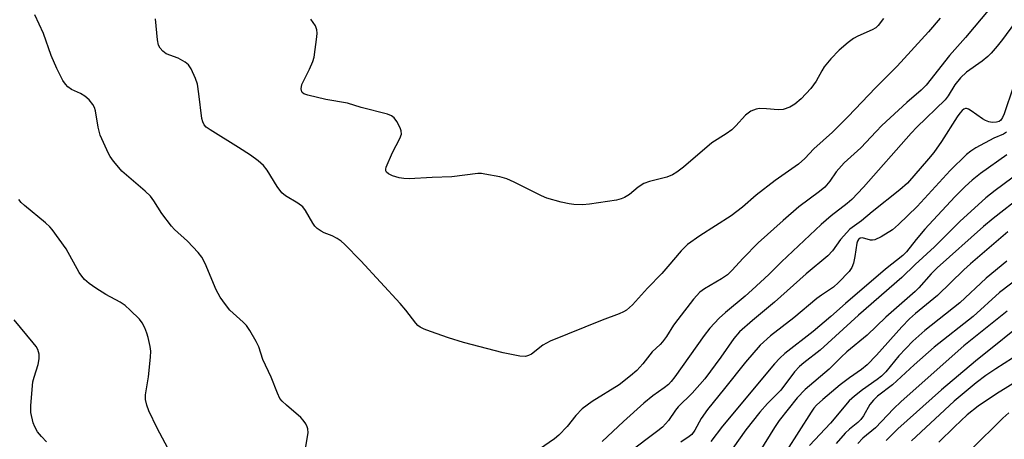
# Model space of a CAD drawing. Units: inches. Extents: x 1303763 to 1309763, y 521449 to 525449.
# Drawn here: x 1305371 to 1305612, y 524345 to 524448 of the extents above; entities that cross this region are included whole.
import ezdxf

# ---------------------------------------------------------------- set-up
doc = ezdxf.new("R2010")
doc.units = ezdxf.units.IN
doc.header["$MEASUREMENT"] = 0
doc.layers.add('Undefined', color=1, linetype='Continuous')

msp = doc.modelspace()

# ---------------------------------------------------------------- linework, layer by layer
at = {"layer": 'Undefined'}
for points, elevation in [([(1305622.37, 524457.92), (1305611.51, 524443.14), (1305610.23, 524441.5), (1305608.73, 524439.77), (1305607.92, 524438.96), (1305606.59, 524437.86), (1305602.73, 524435.12), (1305601.29, 524433.76), (1305599.88, 524432.03), (1305598.21, 524429.33), (1305597.48, 524428.36), (1305590.58, 524421.7), (1305589.17, 524420.24), (1305577.53, 524407.03), (1305574.67, 524404.01), (1305573.5, 524402.99), (1305569.64, 524400.04), (1305567.17, 524397.91), (1305557.46, 524388.75), (1305554.36, 524385.64), (1305550.32, 524381.89), (1305548.57, 524380.34), (1305543.75, 524376.39), (1305542.24, 524375.03), (1305539.96, 524372.52), (1305538.53, 524370.76), (1305531.4, 524360.69), (1305530.53, 524359.56), (1305529.84, 524358.82), (1305528.78, 524357.94), (1305525.99, 524356.04), (1305523.82, 524354.25), (1305518.8, 524349.77), (1305513.59, 524344.87)], 388), ([(1305608.44, 524450.69), (1305602.47, 524443.58), (1305598.59, 524439.21), (1305592.9, 524431.95), (1305591.66, 524430.71), (1305588.17, 524427.75), (1305582.05, 524422.11), (1305580.59, 524420.65), (1305576.89, 524416.66), (1305572.81, 524412.93), (1305570.87, 524410.74), (1305569.28, 524408.47), (1305568.05, 524407.02), (1305566.77, 524405.93), (1305561.69, 524402.19), (1305557.87, 524398.91), (1305551.8, 524393.4), (1305548.08, 524389.68), (1305545.32, 524386.63), (1305544.24, 524385.63), (1305542.83, 524384.62), (1305538.61, 524382.19), (1305537.51, 524381.33), (1305535.99, 524379.63), (1305532.1, 524374.67), (1305531.08, 524373.26), (1305529.32, 524370.53), (1305528.36, 524369.21), (1305527.8, 524368.59), (1305525.88, 524366.77), (1305523.52, 524363.84), (1305522.06, 524362.19), (1305520.51, 524360.87), (1305517.76, 524358.72), (1305511.2, 524354.63), (1305508.76, 524352.82), (1305507.18, 524351.24), (1305505.02, 524348.5), (1305503.04, 524346.42), (1305501.97, 524345.48), (1305498.26, 524342.94)], 390), ([(1305439.93, 524336.34), (1305441.67, 524346.94), (1305441.63, 524347.94), (1305441.47, 524348.44), (1305441.11, 524349.17), (1305440.5, 524350.09), (1305439.95, 524350.71), (1305436.41, 524353.7), (1305435.36, 524354.7), (1305434.81, 524355.37), (1305434.17, 524356.67), (1305432.69, 524360.57), (1305430.64, 524364.91), (1305429.62, 524368.01), (1305429, 524369.3), (1305427.41, 524372.01), (1305426.6, 524373.18), (1305425.79, 524374.02), (1305422.53, 524376.99), (1305421.46, 524378.31), (1305420.14, 524380.14), (1305419.21, 524381.89), (1305416.53, 524388.38), (1305415.71, 524389.93), (1305414.78, 524391.05), (1305412.16, 524393.83), (1305409.03, 524396.69), (1305408.25, 524397.53), (1305405.89, 524400.62), (1305403.99, 524403.71), (1305403.11, 524404.85), (1305401.86, 524406.03), (1305396.15, 524410.95), (1305395.37, 524411.79), (1305394.11, 524413.37), (1305393.27, 524414.53), (1305392.84, 524415.27), (1305390.86, 524419.77), (1305390.37, 524421.7), (1305389.7, 524425.67), (1305389.43, 524426.47), (1305389.01, 524427.22), (1305388.14, 524428.38), (1305387.04, 524429.3), (1305386.03, 524429.88), (1305383.81, 524430.9), (1305382.95, 524431.55), (1305382.39, 524432.18), (1305381.73, 524433.12), (1305380.2, 524436.04), (1305378.88, 524439.22), (1305377.01, 524444.56), (1305374.88, 524449.17)], 390), ([(1305596.27, 524448.36), (1305593.44, 524445.02), (1305585.76, 524436.63), (1305580.46, 524431.3), (1305573.81, 524424.28), (1305569.92, 524420.43), (1305565.41, 524416.38), (1305563.16, 524414.02), (1305561.64, 524412.66), (1305555.9, 524408.67), (1305551.3, 524405.04), (1305547.91, 524402.13), (1305545.19, 524400.04), (1305537.48, 524395.13), (1305534.47, 524392.97), (1305532.93, 524391.47), (1305529.69, 524387.59), (1305528.19, 524385.91), (1305524.69, 524382.32), (1305521.05, 524378.28), (1305519.58, 524376.94), (1305518.83, 524376.52), (1305517.77, 524376.05), (1305513.62, 524374.53), (1305500.93, 524369.39), (1305499.14, 524368.38), (1305496.32, 524366.21), (1305495.61, 524365.86), (1305494.9, 524365.67), (1305493.46, 524365.75), (1305489.39, 524366.54), (1305479.68, 524369.04), (1305476.06, 524370.18), (1305471.64, 524371.71), (1305470.06, 524372.33), (1305469.08, 524372.81), (1305468.53, 524373.2), (1305468, 524373.75), (1305465.61, 524376.96), (1305464.18, 524378.59), (1305454.59, 524389.05), (1305450.62, 524393.06), (1305449.75, 524393.86), (1305448.83, 524394.49), (1305447.59, 524395.1), (1305445.64, 524395.84), (1305444.88, 524396.27), (1305443.94, 524396.94), (1305443.31, 524397.53), (1305442.81, 524398.19), (1305441.03, 524401.32), (1305440.36, 524402.19), (1305439.2, 524403.09), (1305436.16, 524404.92), (1305435.28, 524405.62), (1305434.13, 524407.21), (1305431.71, 524411.18), (1305430.79, 524412.3), (1305429.47, 524413.43), (1305427.61, 524414.84), (1305424.67, 524416.74), (1305417.72, 524421.04), (1305416.78, 524421.71), (1305416.24, 524422.29), (1305415.91, 524422.96), (1305415.72, 524423.78), (1305414.99, 524429.85), (1305414.6, 524432.19), (1305414.15, 524433.57), (1305413.05, 524435.93), (1305412.45, 524436.89), (1305411.63, 524437.61), (1305409.87, 524438.54), (1305407.01, 524439.61), (1305406.16, 524440.23), (1305405.47, 524441), (1305405.13, 524441.71), (1305404.84, 524443.04), (1305404.35, 524448.15)], 392), ([(1305582.46, 524448.25), (1305581.11, 524446.51), (1305580.54, 524446), (1305579.67, 524445.44), (1305576.16, 524443.9), (1305575.12, 524443.37), (1305573.76, 524442.36), (1305571.61, 524440.5), (1305569.54, 524438.36), (1305567.94, 524436.43), (1305567.33, 524435.48), (1305565.97, 524432.92), (1305564.67, 524431.14), (1305562.28, 524428.64), (1305560.77, 524427.29), (1305559.51, 524426.56), (1305557.85, 524426.01), (1305556.69, 524425.95), (1305553.77, 524426.21), (1305552.06, 524426.24), (1305551.26, 524426.1), (1305550.01, 524425.57), (1305549.31, 524425.15), (1305548.65, 524424.64), (1305546.32, 524422), (1305545.3, 524421.05), (1305543.98, 524420.05), (1305540.46, 524417.86), (1305533.48, 524411.94), (1305531.84, 524410.65), (1305530.81, 524410.06), (1305529.45, 524409.5), (1305525.16, 524408.4), (1305523.8, 524407.91), (1305522.39, 524407.05), (1305520.29, 524405.21), (1305519.06, 524404.47), (1305518.25, 524404.15), (1305517.13, 524403.88), (1305510.52, 524402.83), (1305508.77, 524402.7), (1305506.7, 524402.77), (1305505.54, 524402.94), (1305503.55, 524403.38), (1305500.11, 524404.36), (1305498.75, 524404.94), (1305492.13, 524408.22), (1305490.27, 524409.07), (1305488.61, 524409.52), (1305484.94, 524410.23), (1305484.1, 524410.33), (1305483.23, 524410.33), (1305476.88, 524409.52), (1305472.02, 524409.41), (1305466.41, 524409.05), (1305465.07, 524409.11), (1305463.98, 524409.31), (1305462.35, 524409.81), (1305461.36, 524410.28), (1305460.87, 524410.7), (1305460.7, 524411.03), (1305460.67, 524411.45), (1305460.75, 524411.89), (1305462.36, 524415.49), (1305464.13, 524418.93), (1305464.5, 524419.98), (1305464.45, 524420.77), (1305464.17, 524421.55), (1305463.39, 524423.09), (1305462.75, 524423.99), (1305462.11, 524424.45), (1305461.09, 524424.83), (1305454.7, 524426.53), (1305451.31, 524427.53), (1305445.99, 524428.45), (1305441.65, 524429.49), (1305440.63, 524429.86), (1305440.26, 524430.15), (1305440.14, 524430.34), (1305439.99, 524431.05), (1305440.14, 524432.08), (1305442.03, 524435.85), (1305442.82, 524437.73), (1305443.16, 524438.84), (1305443.86, 524443.8), (1305443.93, 524444.66), (1305443.86, 524445.5), (1305443.46, 524446.48), (1305442.38, 524448.07)], 394), ([(1305614.18, 524431.48), (1305611.91, 524424.98), (1305611.49, 524424.03), (1305611.09, 524423.43), (1305610.69, 524423.09), (1305610.06, 524422.89), (1305609.04, 524422.86), (1305608.17, 524423), (1305607.37, 524423.28), (1305606.66, 524423.69), (1305603.9, 524425.72), (1305603.21, 524426.12), (1305602.75, 524426.24), (1305602.52, 524426.22), (1305602.08, 524426.05), (1305601.67, 524425.75), (1305601.1, 524425.15), (1305600.43, 524424.21), (1305596.62, 524418.19), (1305594.74, 524415.53), (1305593.45, 524413.95), (1305588.27, 524408.02), (1305586.44, 524406.34), (1305579.64, 524400.96), (1305577.06, 524398.79), (1305574.22, 524396.74), (1305571.91, 524394.2), (1305569.94, 524391.45), (1305568.84, 524390.24), (1305563.5, 524385.83), (1305555.8, 524378.91), (1305550.35, 524374.42), (1305547.22, 524371.64), (1305545.83, 524370.06), (1305542.63, 524365.45), (1305538.71, 524360.21), (1305535.66, 524356.7), (1305532.2, 524353.36), (1305531.52, 524352.48), (1305529.86, 524350), (1305528.33, 524348.39), (1305527.26, 524347.49), (1305519.96, 524341.98)], 386), ([(1305612.52, 524420.44), (1305611.77, 524419.98), (1305609.44, 524418.96), (1305605.02, 524416.61), (1305603.82, 524415.84), (1305602.72, 524414.98), (1305598.74, 524411.11), (1305590.66, 524402.29), (1305586.11, 524397.88), (1305584.63, 524396.58), (1305581.85, 524394.86), (1305580.29, 524394.12), (1305579.77, 524394.03), (1305579.28, 524394.08), (1305577.32, 524394.64), (1305576.69, 524394.53), (1305576.33, 524394.26), (1305576.07, 524393.85), (1305575.9, 524393.33), (1305575.45, 524390.08), (1305575.05, 524388.41), (1305574.66, 524387.37), (1305574.04, 524386.44), (1305571.44, 524383.73), (1305570.18, 524382.55), (1305567.22, 524380.62), (1305566.11, 524379.81), (1305560.47, 524375.09), (1305554.77, 524370.69), (1305552.26, 524368.41), (1305548.65, 524364.27), (1305543.57, 524357.78), (1305539.34, 524352.71), (1305537.79, 524350.51), (1305536.31, 524347.63), (1305535.57, 524346.6), (1305534.91, 524346.06), (1305532.83, 524344.71)], 384), ([(1305612.58, 524414.9), (1305606.16, 524410.39), (1305604.12, 524408.73), (1305602.36, 524407.18), (1305599.85, 524404.66), (1305592.51, 524396.76), (1305590.38, 524394.22), (1305588.07, 524391.24), (1305587.15, 524390.3), (1305582.9, 524386.94), (1305573.13, 524378.62), (1305569.55, 524375.39), (1305565.2, 524371.75), (1305558.31, 524366.34), (1305557.04, 524365.23), (1305555.75, 524363.83), (1305543.03, 524348.62), (1305540.22, 524344.85)], 382), ([(1305617.89, 524412.23), (1305609.73, 524406.23), (1305607.49, 524404.39), (1305601.12, 524398.67), (1305594.91, 524392.43), (1305590.18, 524388.11), (1305586.89, 524384.92), (1305576.29, 524375.71), (1305566.9, 524367.2), (1305562.94, 524364.12), (1305561.86, 524363.17), (1305560.69, 524361.9), (1305557.28, 524357.43), (1305554.07, 524354.16), (1305552.2, 524352.05), (1305548.76, 524347.73), (1305545.55, 524343.23)], 380), ([(1305616.37, 524404.88), (1305609.24, 524399.36), (1305606.89, 524397.44), (1305595.52, 524387.34), (1305594.1, 524385.87), (1305591.09, 524382.43), (1305590.2, 524381.55), (1305582.97, 524375.24), (1305578.45, 524370.85), (1305573.47, 524366.81), (1305572.03, 524365.49), (1305569.13, 524362.57), (1305563.28, 524357.56), (1305561.34, 524355.5), (1305556.89, 524349.97), (1305555.75, 524348.28), (1305552.18, 524342.49)], 378), ([(1305409.39, 524339.41), (1305404.8, 524348.1), (1305402.73, 524352.33), (1305402.22, 524353.7), (1305401.94, 524355.14), (1305401.9, 524356.3), (1305402.62, 524360.69), (1305403.12, 524365.45), (1305403.2, 524366.94), (1305403.09, 524368.07), (1305402.59, 524370.28), (1305402.27, 524371.36), (1305401.75, 524372.66), (1305401.1, 524373.84), (1305400.42, 524374.72), (1305398.2, 524376.94), (1305396.94, 524378.09), (1305395.75, 524378.88), (1305392.22, 524380.82), (1305389.8, 524382.35), (1305388.14, 524383.47), (1305387.03, 524384.47), (1305386.33, 524385.26), (1305385.71, 524386.16), (1305382.5, 524391.98), (1305379.09, 524396.69), (1305378.5, 524397.33), (1305377.42, 524398.31), (1305372.29, 524402.51), (1305371.47, 524403.29), (1305370.94, 524403.98)], 388), ([(1305612.85, 524396.1), (1305603.68, 524388.32), (1305602.06, 524386.84), (1305595.67, 524380.56), (1305590.27, 524376.15), (1305588.76, 524374.8), (1305586.93, 524372.88), (1305580.72, 524365.94), (1305578.41, 524363.59), (1305577.06, 524362.48), (1305574.1, 524360.44), (1305571.86, 524358.72), (1305567.55, 524355.09), (1305566.06, 524353.73), (1305565.4, 524352.99), (1305564.72, 524352.02), (1305558.69, 524342.56)], 376), ([(1305612.56, 524388.94), (1305607.5, 524384.79), (1305601.07, 524378.74), (1305592.55, 524372.02), (1305589.56, 524369.37), (1305586.18, 524365.77), (1305582.97, 524361.85), (1305581.97, 524360.79), (1305580.9, 524359.97), (1305577.28, 524357.51), (1305575.3, 524355.93), (1305574.06, 524354.79), (1305569.49, 524349.35), (1305564.29, 524343.85)], 374), ([(1305621.27, 524389.21), (1305610.79, 524381.27), (1305604.34, 524375.42), (1305594.8, 524367.89), (1305589.94, 524363.61), (1305584.65, 524358.67), (1305580.95, 524355.9), (1305579.94, 524354.99), (1305579.1, 524353.87), (1305577.54, 524351.15), (1305576.91, 524350.25), (1305576.18, 524349.5), (1305574.1, 524347.86), (1305573.08, 524346.91), (1305570.82, 524344.35)], 372), ([(1305612.64, 524376.72), (1305602.1, 524368.24), (1305586.75, 524354.66), (1305584.85, 524352.84), (1305580.44, 524348.21), (1305577.34, 524345.65), (1305576.17, 524344.33)], 370), ([(1305618.51, 524375.43), (1305604.89, 524364.53), (1305596.6, 524357.45), (1305585.9, 524347.96), (1305583.08, 524345.11)], 368), ([(1305377.69, 524344.79), (1305376.47, 524346.1), (1305375.53, 524347.25), (1305374.85, 524348.41), (1305374.45, 524349.43), (1305373.89, 524351.91), (1305373.84, 524353.62), (1305374.38, 524359.42), (1305374.66, 524360.57), (1305375.64, 524363.69), (1305375.94, 524365.1), (1305375.91, 524366.22), (1305375.57, 524367.31), (1305375.16, 524368.05), (1305374.48, 524368.97), (1305369.83, 524374.58)], 386), ([(1305613.95, 524365.21), (1305609.92, 524362.65), (1305607.49, 524360.99), (1305605.12, 524359.18), (1305599.73, 524354.69), (1305589.26, 524344.99)], 366), ([(1305620.09, 524362.69), (1305610.05, 524356.49), (1305605.54, 524353.46), (1305602.92, 524351.34), (1305599.77, 524348.45), (1305595.97, 524344.69)], 364), ([(1305613.12, 524351.87), (1305611.62, 524350.56), (1305603.85, 524342.9)], 362)]:
    msp.add_lwpolyline(points, dxfattribs=dict(at, elevation=elevation))

doc.saveas('drawing.dxf')
